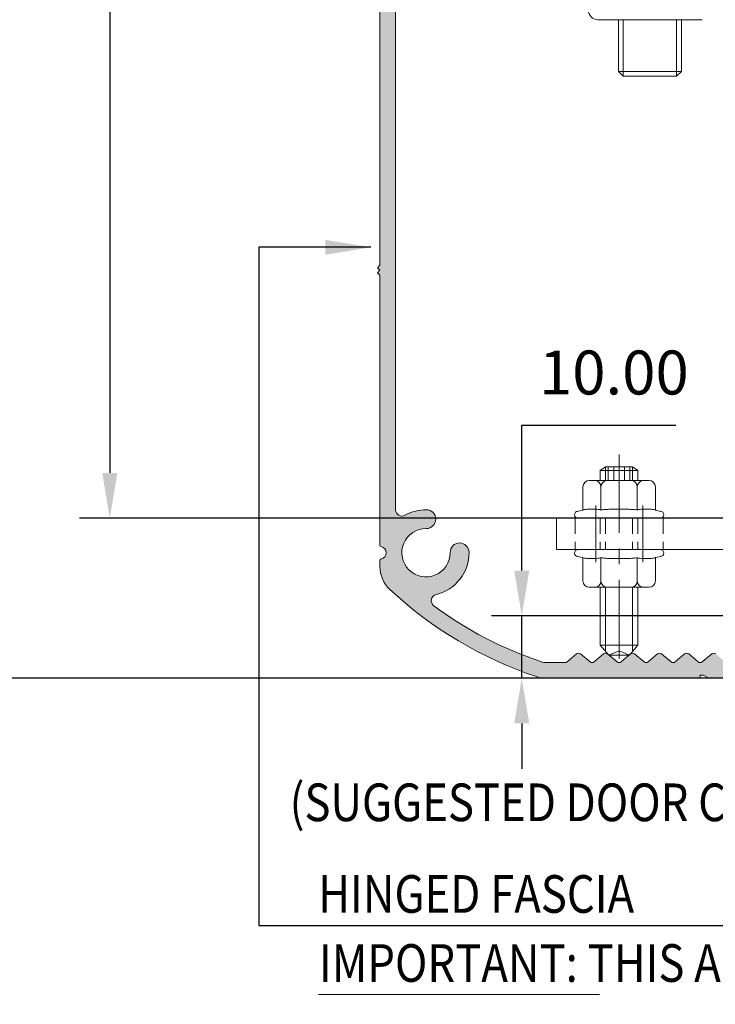
# Model space of a CAD drawing. Units: millimetres. Extents: x 36 to 590, y 14 to 393.
# Drawn here: x 132 to 187, y 108 to 186 of the extents above; entities that cross this region are included whole.
import ezdxf

# ---------------------------------------------------------------- set-up
doc = ezdxf.new("R2010")
doc.units = ezdxf.units.MM
doc.header["$LTSCALE"] = 5
doc.linetypes.add('CENTER', pattern=[2, 1.25, -0.25, 0.25, -0.25])
doc.linetypes.add('HIDDEN', pattern=[0.375, 0.25, -0.125])
doc.layers.get('0').update_dxf_attribs({"linetype": 'CONTINUOUS', "lineweight": 9})
doc.layers.add('CONC', color=7, linetype='CONTINUOUS')
for name, color, linetype, lineweight in [('CTR', 1, 'CENTER', 9), ('DIM', 7, 'CONTINUOUS', 9), ('HID', 6, 'HIDDEN', 9)]:
    doc.layers.add(name, color=color, linetype=linetype, lineweight=lineweight)
doc.styles.add('ISO3098B', font='ISO3098B', dxfattribs={"width": 0.85, "height": 5})
doc.styles.add('style1', font='ARIALBD.TTF', dxfattribs={"width": 0.85, "height": 3.5})
doc.dimstyles.new('LES1', dxfattribs={"dimscale": 1.2, "dimtxt": 3.5, "dimasz": 3, "dimexe": 2, "dimexo": 1, "dimgap": 2, "dimtad": 1, "dimtoh": 1, "dimlfac": 2.000000000000001, "dimzin": 0, "dimdsep": 46, "dimtxsty": 'style1', "dimcen": 0, "dimclrd": 256, "dimclre": 256, "dimadec": 0, "dimazin": 0, "dimtfac": 1, "dimtmove": 0, "dimatfit": 3, "dimfxl": 0, "dimtolj": 1, "dimtzin": 0, "dimarcsym": 0})
doc.dimstyles.new('LES2', dxfattribs={"dimscale": 1.2, "dimtxt": 3, "dimasz": 3, "dimexe": 2, "dimexo": 1, "dimgap": 2, "dimtad": 1, "dimtoh": 1, "dimzin": 0, "dimdsep": 46, "dimtxsty": 'ISO3098B', "dimcen": 0, "dimclrd": 256, "dimclre": 256, "dimclrt": 256, "dimadec": 0, "dimazin": 0, "dimtfac": 1, "dimtdec": 0, "dimtofl": 0, "dimtmove": 0, "dimatfit": 3, "dimfxl": 0, "dimtolj": 1, "dimtzin": 0, "dimarcsym": 0})

# ---------------------------------------------------------------- blocks, each defined once
blk = doc.blocks.new('*D221')
at = {"lineweight": -2}
for p, q in [((159.5117891192481, 266.6718112939814), (125.4728033472493, 266.6718112939814)), ((127.8728033472492, 263.0718112939814), (127.8728033472492, 137.2718112939814)), ((172.2651681147946, 133.6718112939814), (125.4728033472492, 133.6718112939814))]:
    blk.add_line(p, q, dxfattribs=at)
for points in [[(127.2728033472493, 263.0718112939814), (128.4728033472493, 263.0718112939813), (127.8728033472492, 266.6718112939814)], [(127.2728033472492, 137.2718112939814), (128.4728033472492, 137.2718112939814), (127.8728033472492, 133.6718112939814)]]:
    blk.add_solid(points)
at = {"color": 0, "insert": (123.6857978902233, 199.5648313368288), "char_height": 3.5, "attachment_point": 5, "rotation": 90, "style": 'style1'}
blk.add_mtext('\\A1;266.00', dxfattribs=at)
blk = doc.blocks.new('*D222')
at = {"lineweight": -2}
for p, q in [((171.5058028037085, 142.2535914262717), (171.5058028037085, 153.8351361398496)), ((171.5058028037085, 153.8351361398496), (183.7724126263551, 153.8351361398496)), ((210.224603198963, 138.6535914262716), (169.1058028037085, 138.6535914262717)), ((171.5058028037085, 133.6718112939812), (171.5058028037085, 138.6535914262717)), ((206.5117891192483, 133.6718112939812), (169.1058028037085, 133.6718112939812)), ((171.5058028037085, 130.0718112939812), (171.5058028037085, 126.4718112939812))]:
    blk.add_line(p, q, dxfattribs=at)
for points in [[(170.9058028037085, 142.2535914262717), (172.1058028037085, 142.2535914262717), (171.5058028037085, 138.6535914262717)], [(170.9058028037085, 130.0718112939812), (172.1058028037085, 130.0718112939812), (171.5058028037085, 133.6718112939812)]]:
    blk.add_solid(points)
at = {"color": 0, "insert": (178.8391077150318, 158.0221415968755), "char_height": 3.5, "attachment_point": 5, "style": 'style1'}
blk.add_mtext('\\A1;10.00', dxfattribs=at)
blk = doc.blocks.new('*D223')
at = {"lineweight": -2}
for p, q in [((159.5117891192483, 266.6718112939811), (136.3053405904404, 266.6718112939811)), ((138.7053405904404, 263.0718112939811), (138.7053405904403, 150.0218112939812)), ((211.461789119248, 146.4218112939812), (136.3053405904403, 146.4218112939812))]:
    blk.add_line(p, q, dxfattribs=at)
for points in [[(138.1053405904404, 263.0718112939811), (139.3053405904404, 263.0718112939811), (138.7053405904404, 266.6718112939811)], [(138.1053405904403, 150.0218112939812), (139.3053405904403, 150.0218112939812), (138.7053405904403, 146.4218112939812)]]:
    blk.add_solid(points)
at = {"color": 0, "insert": (134.5183351334144, 205.8180348251219), "char_height": 3.5, "attachment_point": 5, "rotation": 90, "style": 'style1'}
blk.add_mtext('\\A1;240.00', dxfattribs=at)

msp = doc.modelspace()

# ---------------------------------------------------------------- hatches: boundary and pattern name
h = msp.add_hatch(color=5)
edge = h.paths.add_edge_path()
edge.add_line((160.2122956793471, 256.1718112939811), (160.0122956793472, 256.3718112939812))
edge.add_line((160.0122956793472, 256.3718112939812), (160.2117891192483, 256.5713047338822))
edge.add_line((160.2117891192483, 256.5713047338822), (160.2117891192483, 266.1718112939811))
edge.add_arc((160.7117891192483, 266.1718112939811), 0.5, 90, 180, ccw=False)
edge.add_line((160.7117891192483, 266.6718112939811), (166.5117891192482, 266.6718112939811))
edge.add_arc((166.5117891192482, 263.6718112939812), 2.999999999999886, -68.51733437999962, 90, ccw=False)
edge.add_arc((167.381560953201, 261.4618063263708), 0.6249999999999307, 111.48266562000589, 291.48266562000595, ccw=False)
edge.add_arc((166.5117891192482, 263.6718112939811), 1.750000000000012, 291.4826656199987, 449.999999999999)
edge.add_line((166.5117891192482, 265.4218112939811), (161.4617891192483, 265.4218112939811))
edge.add_line((161.4617891192483, 265.4218112939811), (161.4617891192483, 147.0923375692787))
edge.add_arc((161.9617891192483, 147.0923375692787), 0.5000000000000284, 179.9999999999968, 299.3698908624503)
edge.add_arc((163.886789119248, 143.6718112939814), 3.424999999999752, 89.50203361377697, 119.3698908624556, ccw=False)
edge.add_arc((163.9100376608466, 146.3467102650291), 0.7500000000000154, -90.49796638621729, 89.5020336137826, ccw=False)
edge.add_arc((163.8867891192484, 143.6718112939813), 1.924999999999812, 89.50203361378279, 360.4979663862239)
edge.add_arc((166.5616880902962, 143.6950598355798), 0.7500000000000154, 0.4979663862172856, 180.4979663862174, ccw=False)
edge.add_arc((163.8867891192481, 143.6718112939812), 3.425000000000073, -76.52490444445033, 0.49796638622149203, ccw=False)
edge.add_arc((164.8014031660317, 139.8548614455517), 0.4999999999999432, 103.4750955555493, 233.3437419020381)
edge.add_arc((182.7117891192486, 163.9218112939814), 30.50000000000036, 233.3437419020397, 251.5713303961755)
edge.add_arc((173.4651681147948, 136.1718112939811), 1.24999999999997, 251.5713303961793, 270.0000000000026)
edge.add_line((173.4651681147948, 134.9218112939812), (174.9537860034605, 134.9218112939812))
edge.add_arc((174.9537860034604, 135.1718112939813), 0.2500000000001421, 270.000000000026, 310.0000000000283)
edge.add_line((175.1144829058822, 134.9803001832015), (175.8688894126176, 135.613322404761))
edge.add_arc((176.0295863150393, 135.4218112939812), 0.2500000000000291, 50.00000000000159, 129.9999999999984, ccw=False)
edge.add_line((176.1902832174609, 135.613322404761), (176.9446897241964, 134.9803001832015))
edge.add_arc((177.105386626618, 135.1718112939813), 0.2500000000000291, 230.0000000000016, 309.9999999999984)
edge.add_line((177.2660835290397, 134.9803001832015), (178.0204900357753, 135.613322404761))
edge.add_arc((178.1811869381968, 135.4218112939813), 0.2499999999999273, 49.99999999999898, 130.000000000001, ccw=False)
edge.add_line((178.3418838406184, 135.613322404761), (179.096290347354, 134.9803001832015))
edge.add_arc((179.2569872497756, 135.1718112939813), 0.2500000000000291, 230.0000000000016, 309.9999999999984)
edge.add_line((179.4176841521973, 134.9803001832015), (180.1720906589327, 135.613322404761))
edge.add_arc((180.3327875613544, 135.4218112939812), 0.2500000000000291, 50.00000000000159, 129.9999999999984, ccw=False)
edge.add_line((180.493484463776, 135.613322404761), (181.2478909705116, 134.9803001832015))
edge.add_arc((181.4085878729332, 135.1718112939812), 0.2499999999999273, 229.999999999999, 310.000000000001)
edge.add_line((181.5692847753548, 134.9803001832015), (182.3236912820904, 135.613322404761))
edge.add_arc((182.484388184512, 135.4218112939812), 0.2500000000000291, 50.00000000000159, 129.9999999999984, ccw=False)
edge.add_line((182.6450850869336, 135.613322404761), (183.3994915936691, 134.9803001832015))
edge.add_arc((183.5601884960907, 135.1718112939813), 0.2500000000000291, 230.0000000000016, 309.9999999999984)
edge.add_line((183.7208853985124, 134.9803001832015), (184.4752919052478, 135.613322404761))
edge.add_arc((184.6359888076695, 135.4218112939812), 0.2500000000000291, 50.00000000000159, 129.9999999999984, ccw=False)
edge.add_line((184.7966857100911, 135.613322404761), (185.5510922168266, 134.9803001832015))
edge.add_arc((185.7117891192482, 135.1718112939813), 0.2500000000000291, 230.0000000000016, 309.9999999999984)
edge.add_line((185.8724860216699, 134.9803001832015), (186.6268925284054, 135.613322404761))
edge.add_arc((186.787589430827, 135.4218112939813), 0.2499999999999273, 49.99999999999898, 130.000000000001, ccw=False)
edge.add_line((186.9482863332486, 135.613322404761), (187.7026928399842, 134.9803001832015))
edge.add_arc((187.8633897424058, 135.1718112939813), 0.2500000000000291, 230.0000000000016, 309.9999999999984)
edge.add_line((188.0240866448275, 134.9803001832015), (188.7784931515629, 135.613322404761))
edge.add_arc((188.9391900539846, 135.4218112939812), 0.2500000000000291, 50.00000000000159, 129.9999999999984, ccw=False)
edge.add_line((189.0998869564062, 135.613322404761), (189.8542934631418, 134.9803001832015))
edge.add_arc((190.0149903655634, 135.1718112939812), 0.2499999999999273, 229.999999999999, 310.000000000001)
edge.add_line((190.175687267985, 134.9803001832015), (190.9300937747205, 135.613322404761))
edge.add_arc((191.0907906771422, 135.4218112939812), 0.2500000000000291, 50.00000000000159, 129.9999999999984, ccw=False)
edge.add_line((191.2514875795638, 135.613322404761), (192.0058940862993, 134.9803001832015))
edge.add_arc((192.1665909887209, 135.1718112939813), 0.2500000000000291, 230.0000000000016, 309.9999999999984)
edge.add_line((192.3272878911426, 134.9803001832015), (193.081694397878, 135.613322404761))
edge.add_arc((193.2423913002997, 135.4218112939812), 0.2500000000000291, 50.00000000000159, 129.9999999999984, ccw=False)
edge.add_line((193.4030882027213, 135.613322404761), (194.1574947094568, 134.9803001832015))
edge.add_arc((194.3181916118784, 135.1718112939813), 0.2500000000000291, 230.0000000000016, 309.9999999999984)
edge.add_line((194.4788885143001, 134.9803001832015), (195.2332950210356, 135.613322404761))
edge.add_arc((195.3939919234572, 135.4218112939813), 0.2499999999999273, 49.99999999999898, 130.000000000001, ccw=False)
edge.add_line((195.5546888258788, 135.613322404761), (196.3090953326144, 134.9803001832015))
edge.add_arc((196.469792235036, 135.1718112939813), 0.2500000000000291, 230.0000000000016, 309.9999999999984)
edge.add_line((196.6304891374577, 134.9803001832015), (197.3848956441931, 135.613322404761))
edge.add_arc((197.5455925466148, 135.4218112939812), 0.2500000000000291, 50.00000000000159, 129.9999999999984, ccw=False)
edge.add_line((197.7062894490364, 135.613322404761), (198.460695955772, 134.9803001832015))
edge.add_arc((198.6213928581936, 135.1718112939812), 0.2499999999999273, 229.999999999999, 310.000000000001)
edge.add_line((198.7820897606152, 134.9803001832015), (199.5364962673507, 135.613322404761))
edge.add_arc((199.6971931697724, 135.4218112939813), 0.2500000000000074, 49.999999999997385, 130.0000000000026, ccw=False)
edge.add_line((199.857890072194, 135.613322404761), (200.6122965789295, 134.9803001832015))
edge.add_arc((200.7729934813511, 135.1718112939813), 0.2500000000000291, 230.0000000000016, 309.9999999999984)
edge.add_line((200.9336903837728, 134.9803001832015), (201.6880968905082, 135.613322404761))
edge.add_arc((201.8487937929299, 135.4218112939812), 0.2500000000000291, 50.00000000000159, 129.9999999999984, ccw=False)
edge.add_line((202.0094906953515, 135.613322404761), (202.763897202087, 134.9803001832015))
edge.add_arc((202.9245941045086, 135.1718112939813), 0.2500000000000291, 230.0000000000016, 309.9999999999984)
edge.add_line((203.0852910069303, 134.9803001832015), (203.8396975136658, 135.613322404761))
edge.add_arc((204.0003944160874, 135.4218112939813), 0.2499999999999273, 49.99999999999898, 130.000000000001, ccw=False)
edge.add_line((204.161091318509, 135.613322404761), (204.9154978252446, 134.9803001832015))
edge.add_arc((205.0761947276662, 135.1718112939813), 0.2500000000000291, 230.0000000000016, 309.9999999999984)
edge.add_line((205.2368916300879, 134.9803001832015), (205.9912981368233, 135.613322404761))
edge.add_arc((206.151995039245, 135.4218112939812), 0.2500000000000291, 50.00000000000159, 129.9999999999984, ccw=False)
edge.add_line((206.3126919416666, 135.613322404761), (207.0670984484021, 134.9803001832015))
edge.add_arc((207.2277953508238, 135.1718112939811), 0.2499999999999716, 229.9999999999565, 269.9999999999609)
edge.add_line((207.2277953508237, 134.9218112939812), (207.9617891192483, 134.9218112939812))
edge.add_arc((207.9617891192483, 134.6718112939812), 0.25, 0, 90, ccw=False)
edge.add_line((208.2117891192483, 134.6718112939812), (208.2117891192483, 134.1718112939812))
edge.add_arc((207.7117891192483, 134.1718112939812), 0.5, -90, 0, ccw=False)
edge.add_line((207.7117891192483, 133.6718112939812), (197.1528049369282, 133.6718112939812))
edge.add_line((197.1528049369282, 133.6718112939812), (196.719792235036, 133.9218112939812))
edge.add_line((196.719792235036, 133.9218112939812), (196.469792235036, 133.9218112939812))
edge.add_line((196.469792235036, 133.9218112939812), (196.469792235036, 133.6718112939812))
edge.add_line((196.469792235036, 133.6718112939812), (186.3948018211406, 133.6718112939812))
edge.add_line((186.3948018211406, 133.6718112939812), (185.9617891192483, 133.9218112939812))
edge.add_line((185.9617891192483, 133.9218112939812), (185.7117891192483, 133.9218112939812))
edge.add_line((185.7117891192483, 133.9218112939812), (185.7117891192483, 133.6718112939812))
edge.add_line((185.7117891192483, 133.6718112939812), (173.4651681147948, 133.6718112939812))
edge.add_arc((173.4651681147947, 136.1718112939814), 2.500000000000256, 251.57133039618031, 270.0000000000039, ccw=False)
edge.add_arc((182.7117891192485, 163.921811293981), 31.74999999999995, 226.8617802705963, 251.5713303961753, ccw=False)
edge.add_arc((162.7117891192481, 142.5779011554897), 2.499999999999785, 180.0000000000007, 226.861780270598, ccw=False)
edge.add_line((160.2117891192483, 142.5779011554896), (160.2117891192482, 143.0594388582854))
edge.add_arc((160.3367891192483, 143.0594388582854), 0.1250000000000853, 101.53695903283841, 180.000000000013, ccw=False)
edge.add_arc((160.2117891192482, 143.6718112939813), 0.500000000000017, 281.5369590328111, 438.4630409671748)
edge.add_arc((160.3367891192482, 144.284183729677), 0.1249999999999274, 180.0000000000391, 258.4630409672149, ccw=False)
edge.add_line((160.2117891192483, 144.2841837296769), (160.2117891192483, 165.7718112939813))
edge.add_line((160.2117891192483, 165.7718112939813), (160.0117891192482, 165.9718112939813))
edge.add_line((160.0117891192482, 165.9718112939813), (160.2117891192483, 166.1718112939812))
edge.add_line((160.2117891192483, 166.1718112939812), (160.0117891192482, 166.3718112939812))
edge.add_line((160.0117891192482, 166.3718112939812), (160.2117891192483, 166.5718112939813))
edge.add_line((160.2117891192483, 166.5718112939813), (160.2117891192483, 188.2718112939813))
edge.add_line((160.2117891192483, 188.2718112939813), (160.0117891192482, 188.4718112939813))
edge.add_line((160.0117891192482, 188.4718112939813), (160.2117891192483, 188.6718112939812))
edge.add_line((160.2117891192483, 188.6718112939812), (160.0117891192482, 188.8718112939814))
edge.add_line((160.0117891192482, 188.8718112939814), (160.2117891192483, 189.0718112939813))
edge.add_line((160.2117891192483, 189.0718112939813), (160.2117891192483, 210.7718112939813))
edge.add_line((160.2117891192483, 210.7718112939813), (160.0117891192482, 210.9718112939813))
edge.add_line((160.0117891192482, 210.9718112939813), (160.2117891192483, 211.1718112939812))
edge.add_line((160.2117891192483, 211.1718112939812), (160.0117891192482, 211.3718112939814))
edge.add_line((160.0117891192482, 211.3718112939814), (160.2117891192483, 211.5718112939813))
edge.add_line((160.2117891192483, 211.5718112939813), (160.2117891192483, 233.2718112939813))
edge.add_line((160.2117891192483, 233.2718112939813), (160.0117891192482, 233.4718112939813))
edge.add_line((160.0117891192482, 233.4718112939813), (160.2117891192483, 233.6718112939812))
edge.add_line((160.2117891192483, 233.6718112939812), (160.0117891192482, 233.8718112939812))
edge.add_line((160.0117891192482, 233.8718112939812), (160.2117891192483, 234.0718112939813))
edge.add_line((160.2117891192483, 234.0718112939813), (160.2117891192483, 255.7723178540801))
edge.add_line((160.2117891192483, 255.7723178540801), (160.0122956793472, 255.9718112939813))
edge.add_line((160.0122956793472, 255.9718112939813), (160.2122956793471, 256.1718112939811))

# ---------------------------------------------------------------- linework, layer by layer
for p, q in [((177.5617891192485, 186.1218112939814), (178.5427999474423, 186.1218112939814)), ((178.5427999474423, 186.1218112939814), (184.8807782910537, 186.1218112939814)), ((179.2117891192479, 186.1218112939814), (179.2117891192479, 181.9968112939814)), ((179.5867891192479, 186.1218112939814), (179.5867891192479, 181.6218112939814)), ((183.8367891192479, 186.1218112939814), (183.8367891192479, 181.6218112939814)), ((184.2117891192479, 186.1218112939814), (184.2117891192479, 181.9968112939814)), ((184.8807782910537, 186.1218112939814), (185.8617891192473, 186.1218112939814)), ((179.2117891192479, 181.9968112939814), (179.586789119248, 181.6218112939814)), ((184.2117891192479, 181.9968112939814), (179.2117891192479, 181.9968112939814)), ((184.2117891192479, 181.9968112939814), (183.8367891192479, 181.6218112939814)), ((183.8367891192479, 181.6218112939814), (179.5867891192479, 181.6218112939814)), ((178.1819872497755, 150.5054981105626), (177.7569872497754, 150.2079099068235)), ((177.7569872497754, 150.2079099068235), (177.7569872497754, 149.4218112939813)), ((177.7569872497754, 150.2079099068234), (180.7569872497755, 150.2079099068235)), ((178.1819872497755, 150.5054981105626), (178.1819872497755, 149.4218112939813)), ((178.1819872497755, 150.5054981105626), (180.3319872497755, 150.5054981105626)), ((180.3319872497755, 150.5054981105626), (180.3319872497755, 149.4218112939813)), ((180.3319872497755, 150.5054981105626), (180.7569872497755, 150.2079099068235)), ((180.7569872497755, 150.2079099068235), (180.7569872497755, 149.4218112939813)), ((181.6437385957236, 149.4218112939813), (176.8702359038274, 149.4218112939813)), ((176.3702359038274, 147.0566693902154), (176.3702359038274, 148.9218112939813)), ((177.8136115768014, 147.0566693902154), (177.8136115768014, 148.9218112939813)), ((180.7003629227496, 147.0566693902154), (180.7003629227495, 148.9218112939813)), ((182.1437385957236, 147.0566693902154), (182.1437385957236, 148.9218112939813)), ((175.9270243259126, 146.9662627311652), (176.3702359038274, 147.0566693902154)), ((182.5869501736384, 146.9662627311651), (182.1437385957236, 147.0566693902154)), ((221.7677610384057, 146.4218112939813), (174.2677610384057, 146.4218112939813)), ((174.2677610384057, 146.4218112939813), (174.2677610384057, 143.9218112939813)), ((182.5319872497755, 146.4218112939813), (175.9819872497755, 146.4218112939813)), ((202.4880996723458, 143.9218112939812), (174.2677610384057, 143.9218112939813)), ((182.5319872497755, 143.9218112939813), (175.9819872497755, 143.9218112939813)), ((175.9270243259126, 143.3773598567975), (176.3702359038274, 143.2869531977472)), ((176.3702359038274, 143.2869531977472), (176.3702359038274, 141.4218112939813)), ((177.8136115768014, 143.2869531977472), (177.8136115768014, 141.4218112939813)), ((180.7003629227496, 143.2869531977472), (180.7003629227495, 141.4218112939813)), ((182.5869501736384, 143.3773598567975), (182.1437385957236, 143.2869531977472)), ((182.1437385957236, 143.2869531977472), (182.1437385957236, 141.4218112939813)), ((181.6437385957236, 140.9218112939813), (176.8702359038274, 140.9218112939813)), ((177.7569872497754, 140.9218112939813), (177.7569872497754, 136.3099317855636)), ((178.1819872497755, 140.9218112939813), (178.1819872497755, 135.8034365087111)), ((180.3319872497755, 140.9218112939813), (180.3319872497755, 135.8034365087111)), ((180.7569872497755, 140.9218112939813), (180.7569872497755, 136.3099317855637)), ((177.7569872497754, 136.3099317855636), (180.7569872497755, 136.3099317855636)), ((178.4319872497755, 135.5054981105626), (177.7569872497754, 136.3099317855636)), ((180.0819872497755, 135.5054981105626), (180.7569872497755, 136.3099317855636)), ((178.4319872497754, 135.5054981105626), (180.0819872497755, 135.5054981105626)), ((177.6882677615314, 108.4939986022972), (155.3297646163789, 108.4939986022972))]:
    msp.add_line(p, q)
at = {"color": 5}
for points in [[(161.4617891192483, 265.4218112939811), (161.4617891192483, 147.0923375692787, 0.5736902433416198), (162.2070120491846, 146.6566017380306, -0.1310659669915643), (163.9165559435377, 147.0966819391547, -0.9999999999999997), (163.9035193781555, 145.5967385909035, 2.444201814844742), (165.8117164161706, 143.6885415528887, -0.9999999999999999), (167.3116597644218, 143.7015781182709, -0.3493276000388162), (164.6848918224924, 140.3410970950331, 0.636264803265798), (164.5028967334781, 139.4537456147446, 0.07970097825280575), (173.0700133710148, 134.9859138580837, 0.08058399542941963), (173.4651681147948, 134.9218112939812), (174.9537860034605, 134.9218112939812, 0.1763269807084672), (175.1144829058822, 134.9803001832015), (175.8688894126176, 135.613322404761, -0.3639702342662034), (176.1902832174609, 135.613322404761), (176.9446897241964, 134.9803001832015, 0.3639702342662053), (177.2660835290397, 134.9803001832015), (178.0204900357753, 135.613322404761, -0.3639702342662034), (178.3418838406184, 135.613322404761), (179.096290347354, 134.9803001832015, 0.3639702342662053), (179.4176841521973, 134.9803001832015), (180.1720906589327, 135.613322404761, -0.3639702342662034), (180.493484463776, 135.613322404761), (181.2478909705116, 134.9803001832015, 0.3639702342662053), (181.5692847753548, 134.9803001832015), (182.3236912820904, 135.613322404761, -0.3639702342662034), (182.6450850869336, 135.613322404761), (183.3994915936691, 134.9803001832015, 0.3639702342662053), (183.7208853985124, 134.9803001832015), (184.4752919052478, 135.613322404761, -0.3639702342662034), (184.7966857100911, 135.613322404761), (185.5510922168266, 134.9803001832015, 0.3639702342662053), (185.8724860216699, 134.9803001832015), (186.6268925284054, 135.613322404761, -0.3639702342662054), (186.9482863332486, 135.613322404761)], [(196.469792235036, 133.6718112939812), (186.3948018211406, 133.6718112939812), (185.9617891192483, 133.9218112939812), (185.7117891192483, 133.9218112939812), (185.7117891192483, 133.6718112939812), (173.4651681147948, 133.6718112939812, -0.08058399542941996), (172.6748586272346, 133.8000164221862, -0.1082354618177265), (161.0023874098466, 140.7536353316871, -0.2073711881529466), (160.2117891192483, 142.5779011554896), (160.2117891192482, 143.0594388582854, -0.3563939586925555), (160.3117891192482, 143.1819133454246, 0.8164965809276852), (160.3117891192483, 144.1617092425379, -0.3563939586925563), (160.2117891192483, 144.2841837296769), (160.2117891192483, 165.7718112939813), (160.0117891192482, 165.9718112939813), (160.2117891192483, 166.1718112939812), (160.0117891192482, 166.3718112939812), (160.2117891192483, 166.5718112939813), (160.2117891192483, 188.2718112939813)]]:
    msp.add_lwpolyline(points, format="xyb", dxfattribs=at)
for points in [[(177.8136115768014, 147.0566693902154, 0.3353346257179309), (177.7977261960044, 147.07769179528, 0.03990826615845355), (177.6022341033942, 147.1166731255011, 0.01709652638739097), (177.3904309764189, 147.1342624840811, 0.01216708674593819), (177.0919237403143, 147.1415274864495, 0.01216708674602326), (176.7934165042093, 147.1342624840811, 0.0170965263874329), (176.5816133772345, 147.1166731255011, 0.03990826615856027), (176.3861212846242, 147.0776917952799, 0.3353346257190034), (176.3702359038273, 147.0566693902154, 0.3353346257190034)], [(177.8136115768014, 147.0566693902154, -0.3734952272744844), (177.8303901789522, 147.0759976281201, -0.02057026263876598), (178.2363665236158, 147.1166731255011, -0.00859431881360141), (178.6593351688947, 147.1342514932439, -0.006086922356928216), (179.2569872497755, 147.1415274864495, -0.006086922356920789), (179.8546393306563, 147.1342514932439, -0.008594318813588407), (180.2776079759351, 147.1166731255011, -0.02057026263878315), (180.6835843205987, 147.0759976281201, -0.3734952272735221), (180.7003629227496, 147.0566693902154, -0.3734952272753836)], [(180.7003629227496, 147.0566693902154, -0.3353346257179309), (180.7162483035465, 147.0776917952799, -0.03990826615845355), (180.9117403961568, 147.1166731255011, -0.01709652638739097), (181.1235435231321, 147.1342624840811, -0.01216708674593819), (181.4220507592366, 147.1415274864495, -0.01216708674602326), (181.7205579953416, 147.1342624840811, -0.0170965263874329), (181.9323611223165, 147.1166731255011, -0.03990826615856027), (182.1278532149267, 147.0776917952799, -0.3353346257190034), (182.1437385957236, 147.0566693902154, -0.3353346257190034)], [(177.8136115768014, 143.2869531977472, -0.3353346257179309), (177.7977261960044, 143.2659307926826, -0.03990826615845355), (177.6022341033942, 143.2269494624615, -0.01709652638739097), (177.3904309764189, 143.2093601038815, -0.01216708674593819), (177.0919237403143, 143.2020951015131, -0.01216708674602326), (176.7934165042093, 143.2093601038816, -0.0170965263874329), (176.5816133772345, 143.2269494624615, -0.03990826615856027), (176.3861212846242, 143.2659307926827, -0.3353346257190034), (176.3702359038273, 143.2869531977472, -0.3353346257190034)], [(177.8136115768014, 143.2869531977472, 0.3734952272744844), (177.8303901789522, 143.2676249598425, 0.02057026263876598), (178.2363665236158, 143.2269494624615, 0.00859431881360141), (178.6593351688947, 143.2093710947188, 0.006086922356928216), (179.2569872497755, 143.2020951015131, 0.006086922356920789), (179.8546393306563, 143.2093710947188, 0.008594318813588407), (180.2776079759351, 143.2269494624615, 0.02057026263878315), (180.6835843205987, 143.2676249598425, 0.3734952272735221), (180.7003629227496, 143.2869531977472, 0.3734952272753836)], [(180.7003629227496, 143.2869531977472, 0.3353346257179309), (180.7162483035465, 143.2659307926827, 0.03990826615845355), (180.9117403961568, 143.2269494624615, 0.01709652638739097), (181.1235435231321, 143.2093601038815, 0.01216708674593819), (181.4220507592366, 143.2020951015132, 0.01216708674602326), (181.7205579953416, 143.2093601038816, 0.0170965263874329), (181.9323611223165, 143.2269494624615, 0.03990826615856027), (182.1278532149267, 143.2659307926827, 0.3353346257190034), (182.1437385957236, 143.2869531977472, 0.3353346257190034)]]:
    msp.add_lwpolyline(points, format="xyb")
for centre, radius, start, end in [((177.5617891192485, 186.8718112939814), 0.75, 180, 270), ((176.8702359038274, 148.9218112939813), 0.5, 90, 180), ((177.3136115768014, 148.9218112939813), 0.5, 0, 90), ((178.3136115768014, 148.9218112939813), 0.5, 90, 180), ((180.2003629227495, 148.9218112939813), 0.5, 0, 90), ((181.2003629227495, 148.9218112939813), 0.5, 90, 180), ((181.6437385957236, 148.9218112939813), 0.5, 0, 90), ((175.9819872497755, 146.6968112939813), 0.275, 90, 270), ((182.5319872497755, 146.6968112939813), 0.275, 270, 90), ((175.9819872497755, 143.6468112939813), 0.275, 90, 270), ((182.5319872497755, 143.6468112939813), 0.275, 270, 90), ((176.8702359038274, 141.4218112939813), 0.5, 180, 270), ((177.3136115768014, 141.4218112939813), 0.5, 270, 0), ((178.3136115768014, 141.4218112939813), 0.5, 180, 270), ((180.2003629227495, 141.4218112939813), 0.5, 270, 0), ((181.2003629227495, 141.4218112939813), 0.5, 180, 270), ((181.6437385957236, 141.4218112939813), 0.5, 270, 0)]:
    msp.add_arc(centre, radius, start, end)
at = {"layer": 'CTR'}
for p, q in [((179.2569872497754, 151.5054981105626), (179.2569872497754, 134.5054981105626)), ((177.3927610384057, 147.4218112939813), (177.3927610384057, 142.9218112939813)), ((181.1427610384057, 147.4218112939813), (181.1427610384057, 142.9218112939813))]:
    msp.add_line(p, q, dxfattribs=at)
at = {"layer": 'HID'}
for p, q in [((178.390961845991, 149.4218112939813), (178.390961845991, 150.5054981105626)), ((178.8239745478832, 149.4218112939813), (178.8239745478832, 150.5054981105626)), ((179.6899999516677, 149.4218112939813), (179.6899999516677, 150.5054981105626)), ((180.1230126535599, 149.4218112939813), (180.1230126535599, 150.5054981105626)), ((175.7677610384057, 146.4218112939813), (175.7677610384057, 143.9218112939813)), ((177.7569872497754, 146.4218112939813), (177.7569872497754, 143.9218112939813)), ((178.1819872497755, 146.4218112939813), (178.1819872497755, 143.9218112939813)), ((180.3319872497755, 146.4218112939813), (180.3319872497755, 143.9218112939813)), ((180.7569872497755, 146.4218112939813), (180.7569872497755, 143.9218112939813)), ((182.7677610384057, 146.4218112939813), (182.7677610384057, 143.9218112939813)), ((178.4319872497754, 135.5054981105626), (179.2569872497754, 135.8472242995204)), ((180.0819872497755, 135.5054981105626), (179.2569872497754, 135.8472242995205))]:
    msp.add_line(p, q, dxfattribs=at)

# ---------------------------------------------------------------- texts
at = {"layer": 'CONC', "style": 'style1', "width": 0.85}
for s, p in [('(SUGGESTED DOOR COVER) ', (153.027794671463, 122.2912412650115)), ('HINGED FASCIA', (155.3021846758851, 114.9939986022972)), ('IMPORTANT: THIS AREA', (155.3662535708374, 109.4939986022972))]:
    msp.add_text(s, height=3, dxfattribs=at).set_placement(p)

# ---------------------------------------------------------------- dimensions: what is measured, and where the dimension line sits
dim = msp.add_linear_dim(base=(127.8728033472492, 133.6718112939814), p1=(160.7117891192481, 266.6718112939814), p2=(173.4651681147946, 133.6718112939814), angle=270, dimstyle='LES1', override={"dimlfac": 2})
dim.commit()
dim.dimension.update_dxf_attribs({"geometry": '*D221', "text_midpoint": (127.8728033472492, 199.5648313368288), "dimtype": 160})
for base, p1, p2, text, picture, middle in [((138.7053405904403, 146.4218112939812), (160.7117891192483, 266.6718112939811), (212.661789119248, 146.4218112939812), '240.00', '*D223', (138.7053405904403, 205.8180348251219)), ((171.5058028037085, 138.6535914262717), (207.7117891192483, 133.6718112939812), (211.424603198963, 138.6535914262716), '10.00', '*D222', (178.8391077150318, 153.8351361398496))]:
    dim = msp.add_linear_dim(base=base, p1=p1, p2=p2, angle=90, text=text, dimstyle='LES1', override={"dimlfac": 2})
    dim.commit()
    dim.dimension.update_dxf_attribs({"geometry": picture, "text_midpoint": middle, "dimtype": 160})

# ---------------------------------------------------------------- leaders
at = {"layer": 'DIM'}
for points in [[(159.47713456221, 167.9957248230741), (150.5827021827446, 167.9957248230741), (150.5827021827446, 113.9939986022972), (197.8852762948286, 113.9939986022972)], [(218.2894325864135, 127.0294019594938), (205.2894325864135, 127.0294019594938), (205.2894325864135, 75.62553109939475), (142.5088971966229, 75.62553109939475)]]:
    msp.add_leader(points, dimstyle='LES2', override={"dimlfac": 0.5}, dxfattribs=at)

doc.saveas('drawing.dxf')
